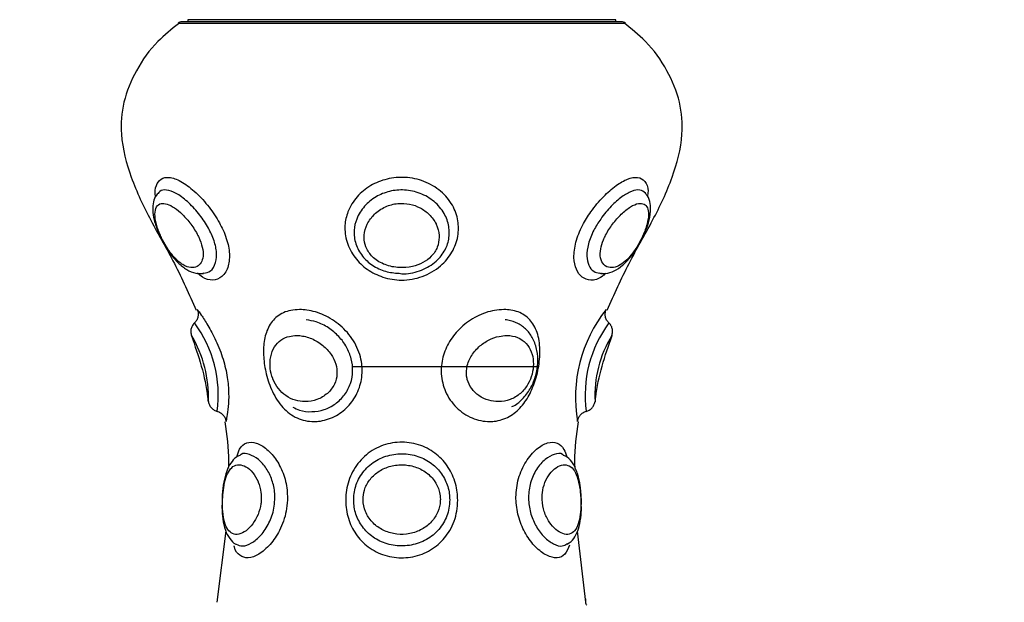
# Model space of a CAD drawing. Units: millimetres. Extents: x 1.3 to 18.8, y 2.5 to 16.6.
# Drawn here: x 4.8 to 4.9, y 6.2 to 6.3 of the extents above; entities that cross this region are included whole.
import ezdxf

# ---------------------------------------------------------------- set-up
doc = ezdxf.new("R2010")
doc.units = ezdxf.units.MM
doc.layers.add('DIASTASEIS', color=253, linetype='Continuous', lineweight=5)
doc.styles.get("Standard").update_dxf_attribs({"font": 'ARIALN.TTF'})
doc.dimstyles.get("Standard").update_dxf_attribs({"dimtxt": 0.18, "dimasz": 0.15, "dimexe": 0.18, "dimexo": 0.0625, "dimgap": 0.09, "dimtad": 0, "dimtih": 1, "dimtoh": 1, "dimzin": 0, "dimdsep": 46, "dimtxsty": 'Standard', "dimblk": 'OBLIQUE', "dimcen": 0.09, "dimadec": 0, "dimazin": 0, "dimtfac": 1, "dimtofl": 0, "dimtmove": 0, "dimatfit": 3, "dimldrblk": 'OBLIQUE', "dimfxl": 1, "dimtolj": 1, "dimtzin": 0, "dimarcsym": 0})

# ---------------------------------------------------------------- blocks, each defined once
blk = doc.blocks.new('_Oblique')
at = {"color": 0, "linetype": 'ByBlock', "lineweight": -2}
blk.add_line((-0.5, -0.5), (0.5, 0.5), dxfattribs=at)
blk = doc.blocks.new('*D12')
at = {"layer": 'Defpoints', "color": 0}
for p in [(1.54938397869887, 10.70493307051948), (6.404663243999266, 10.70493307051947), (7.444863243997816, 3.171721546810659)]:
    blk.add_point(p, dxfattribs=at)
at = {"layer": 'DIASTASEIS', "color": 0, "lineweight": -2}
for p, q in [((6.342163243999266, 10.70493307051947), (1.36938397869887, 10.70493307051948)), ((1.54938397869887, 10.70493307051948), (1.549383978698869, 7.120230446454972)), ((1.549383978698869, 3.171721546810661), (1.549383978698869, 6.756424170875164)), ((7.382363243997816, 3.171721546810659), (1.369383978698869, 3.171721546810661))]:
    blk.add_line(p, q, dxfattribs=at)
at = {"layer": 'DIASTASEIS', "color": 0, "linetype": 'ByBlock', "lineweight": -2, "xscale": 0.15, "yscale": 0.15, "zscale": 0.15}
for p, rotation in [((1.54938397869887, 10.70493307051948), 89.99999999999999), ((1.549383978698869, 3.171721546810661), 270)]:
    blk.add_blockref('_Oblique', p, dxfattribs=dict(at, rotation=rotation))
at = {"layer": 'DIASTASEIS', "color": 0, "insert": (1.549383978698869, 6.938327308665068), "char_height": 0.18, "attachment_point": 5}
blk.add_mtext('\\A1;\\A1;7.50', dxfattribs=at)
blk = doc.blocks.new('*D14')
at = {"layer": 'Defpoints', "color": 0}
for p in [(6.16866324527291, 8.701562611823647), (3.698876423132333, 4.70263507036998), (6.955313245272919, 4.702635070369979)]:
    blk.add_point(p, dxfattribs=at)
at = {"layer": 'DIASTASEIS', "color": 0, "lineweight": -2}
for p, q in [((6.10616324527291, 8.701562611823647), (3.518876423132334, 8.701562611823647)), ((3.698876423132334, 8.701562611823647), (3.698876423132333, 6.884001978886717)), ((3.698876423132333, 4.70263507036998), (3.698876423132333, 6.520195703306909)), ((6.892813245272919, 4.702635070369979), (3.518876423132333, 4.70263507036998))]:
    blk.add_line(p, q, dxfattribs=at)
at = {"layer": 'DIASTASEIS', "color": 0, "linetype": 'ByBlock', "lineweight": -2, "xscale": 0.15, "yscale": 0.15, "zscale": 0.15}
for p, rotation in [((3.698876423132334, 8.701562611823647), 89.99999999999999), ((3.698876423132333, 4.70263507036998), 270)]:
    blk.add_blockref('_Oblique', p, dxfattribs=dict(at, rotation=rotation))
at = {"layer": 'DIASTASEIS', "color": 0, "insert": (3.698876423132333, 6.702098841096813), "char_height": 0.18, "attachment_point": 5}
blk.add_mtext('\\A1;\\A1;4.00', dxfattribs=at)
blk = doc.blocks.new('KATOPSH_S023')
at = {"color": 7, "linetype": 'Continuous', "lineweight": 25}
for p, q in [((1473.502404013793, 6359.044812708785), (1473.502404013793, 6359.044640093734)), ((1473.538404027145, 6359.044640093734), (1473.538404027145, 6359.044812708785)), ((1473.538903990905, 6359.044640093734), (1473.501903930824, 6359.044640093734)), ((1473.540919343154, 6359.030213266303), (1473.540919700782, 6359.030212253024)), ((1473.540922084968, 6359.030215739896), (1473.540920654456, 6359.03021618693)), ((1473.537104169051, 6359.023460477282), (1473.537055293243, 6359.023465126445)), ((1473.53402034394, 6359.008200257708), (1473.534035721938, 6359.008195340325)), ((1473.535508195083, 6359.003827750375), (1473.535519996803, 6359.004186123301)), ((1473.505625048797, 6359.001808583428), (1473.504860440414, 6358.995817273547)), ((1473.535902539413, 6358.995811372687), (1473.535184184234, 6359.001784950186))]:
    blk.add_line(p, q, dxfattribs=at)
at = {"color": 8, "linetype": 'Continuous', "lineweight": 25}
for p, q in [((1473.538404027145, 6359.044812708785), (1473.502404013793, 6359.044812708785)), ((1473.501595297973, 6359.044533401419), (1473.539212742965, 6359.044533401419)), ((1473.516196051757, 6359.015637337853), (1473.531799951713, 6359.015637337853))]:
    blk.add_line(p, q, dxfattribs=at)
at = {"color": 7, "linetype": 'Continuous', "lineweight": 25}
for centre, start, end in [((1473.501903979976, 6359.044140104535), 90, 128.1314983444357), ((1473.538903979975, 6359.044140104535), 51.86850165556429, 90)]:
    blk.add_arc(centre, 0.0005000000000004547, start, end, dxfattribs=at)
at = {"color": 8, "linetype": 'Continuous', "lineweight": 25}
for centre, radius, start, end in [((1473.547006468, 6359.013003951465), 0.01199008778256024, 141.7023732589069, 189.5559088804875), ((1473.494738053108, 6359.013247111991), 0.01023500064308241, 352.3024406897514, 36.3587717486256), ((1473.546068555451, 6359.013247477916), 0.0102336302004181, 143.6381239235266, 187.7006637833572), ((1473.494113708853, 6359.013097315085), 0.0100379593985125, 357.6571198208504, 30.89842799134874), ((1473.546268024063, 6359.0132057732), 0.009617383233401276, 148.352154580914, 183.0922975125694)]:
    blk.add_arc(centre, radius, start, end, dxfattribs=at)
at = {"color": 7, "linetype": 'Continuous', "lineweight": 25}
for points, knots in [([(1473.501644173782, 6359.044476329972), (1473.50104398392, 6359.044002438209), (1473.49964034704, 6359.042894168978), (1473.498028961359, 6359.040638884587), (1473.49691018543, 6359.037957575188), (1473.496686209927, 6359.03482452435), (1473.497581578386, 6359.031429560912), (1473.499275715702, 6359.027866695192), (1473.501382355139, 6359.02428868323), (1473.502529471963, 6359.021708038593), (1473.503115335624, 6359.020390033414)], [0, 0, 0, 0, 0.08453983426861049, 0.1977094864567065, 0.3030161915431154, 0.4031614781194697, 0.5400187180365564, 0.6870352961760241, 0.8401604411365595, 1, 1, 1, 1]), ([(1473.537692586105, 6359.020390033414), (1473.538278453795, 6359.021708036103), (1473.539425578508, 6359.024288675861), (1473.541532169763, 6359.027866736928), (1473.543226508472, 6359.031429486856), (1473.544121756332, 6359.034824616908), (1473.543897530632, 6359.037957357635), (1473.542779857628, 6359.040639683809), (1473.541138803102, 6359.042927910979), (1473.539698681213, 6359.044062075915), (1473.539062896888, 6359.044562786509)], [0, 0, 0, 0, 0.1590579903587175, 0.3114343983267756, 0.4577339205372414, 0.5939209934108318, 0.6935765989442634, 0.798366773449102, 0.9109830592711394, 1, 1, 1, 1]), ([(1473.525181690376, 6359.027265786816), (1473.525169258391, 6359.027041056651), (1473.525131685766, 6359.026361864772), (1473.524702661963, 6359.025228271926), (1473.523685106377, 6359.023995403232), (1473.522185295048, 6359.02312087565), (1473.5204545554, 6359.022819450364), (1473.518831796036, 6359.023077994995), (1473.517466496475, 6359.023762054086), (1473.5163942063, 6359.024792228455), (1473.515718270216, 6359.026095582606), (1473.515557136278, 6359.027444698365), (1473.515846804389, 6359.028766189068), (1473.516568989125, 6359.029948506896), (1473.517735850889, 6359.03090317907), (1473.519153189501, 6359.031476514244), (1473.520730354882, 6359.031620871855), (1473.522336945255, 6359.03127674149), (1473.523747601736, 6359.030443645123), (1473.524726105778, 6359.02926567948), (1473.525139334405, 6359.028149836878), (1473.525171599503, 6359.027476402606), (1473.525181690376, 6359.027265786816)], [0, 0, 0, 0, 0.0254170941657677, 0.07681694124009332, 0.1289894836388553, 0.1884072276864258, 0.2468745485778832, 0.3002561658787272, 0.3491253508374843, 0.3975386401612372, 0.4499903441492575, 0.5030882292697575, 0.5475832912563143, 0.6033087056440591, 0.6555852674348192, 0.7057137236041149, 0.7565022145793537, 0.8103597778817561, 0.8669842676963887, 0.9232918488839967, 0.9760096146199392, 1, 1, 1, 1]), ([(1473.537531772773, 6359.023464142968), (1473.537438750504, 6359.023376736227), (1473.537015081402, 6359.022978642996), (1473.536327516461, 6359.02284279865), (1473.535565434972, 6359.023072506366), (1473.535047963901, 6359.023763443095), (1473.534828778827, 6359.024791870975), (1473.534995758565, 6359.026095659835), (1473.535537599383, 6359.027444650198), (1473.536350470501, 6359.028766272058), (1473.537336693485, 6359.02994836129), (1473.538426280756, 6359.030903452852), (1473.539432255861, 6359.031475770968), (1473.540299488811, 6359.031623641503), (1473.540907551015, 6359.031265491506), (1473.541176001386, 6359.030648580042), (1473.54109393274, 6359.030082409931), (1473.54107109658, 6359.029924869229)], [0, 0, 0, 0, 0.02294443423519636, 0.1045002226372305, 0.1789742514599651, 0.2471423680899409, 0.3146756133934535, 0.3878467787905953, 0.4619161628392436, 0.5239837132138117, 0.6017223168120605, 0.6746423183486144, 0.7445755346876874, 0.8154228250832295, 0.8905544645540685, 0.9695460321866451, 1, 1, 1, 1]), ([(1473.499915400665, 6359.030201077153), (1473.499864023845, 6359.030153754463), (1473.499654536367, 6359.029960797578), (1473.499507809359, 6359.029460608183), (1473.499438805105, 6359.028775546624), (1473.499568023467, 6359.027927664415), (1473.499892244051, 6359.026985700478), (1473.500234854927, 6359.026229637287), (1473.500470736416, 6359.025870464068), (1473.500521579902, 6359.025793045451)], [0, 0, 0, 0, 0.04732085265722485, 0.1929493922214646, 0.3504693547063507, 0.5452416853299508, 0.7635973407062597, 0.9490441774050611, 1, 1, 1, 1]), ([(1473.54078582875, 6359.026722699095), (1473.540857493627, 6359.02689131826), (1473.541071048526, 6359.027393788218), (1473.541312245458, 6359.02824056908), (1473.541368120682, 6359.029096931395), (1473.541230199598, 6359.029797292243), (1473.540981619814, 6359.030098528498), (1473.540883937995, 6359.030216902186)], [0, 0, 0, 0, 0.1297391265362686, 0.3866109400874733, 0.6712441296881115, 0.8708122149660036, 1, 1, 1, 1]), ([(1473.503334442298, 6359.026522159268), (1473.503312304404, 6359.026567982949), (1473.503130088225, 6359.026945155962), (1473.50288978805, 6359.027322706858), (1473.502445578858, 6359.027915529675), (1473.501988188734, 6359.028437890715), (1473.501297058757, 6359.029014088092), (1473.500662773756, 6359.029346842261), (1473.500117487322, 6359.029401309613), (1473.499737016845, 6359.029113634954), (1473.49960634744, 6359.028494363306), (1473.49973153661, 6359.027651779051), (1473.500006606761, 6359.026880520455), (1473.500347547954, 6359.026165732307), (1473.500740979926, 6359.02548781188), (1473.501342710807, 6359.024711085874), (1473.502022421389, 6359.024141001227), (1473.50266892313, 6359.023912747039), (1473.503193165036, 6359.024006417462), (1473.503554154108, 6359.024345327339), (1473.503734760835, 6359.024898851335), (1473.503686824194, 6359.025660225422), (1473.503450990244, 6359.026237080435), (1473.503334442298, 6359.026522159268)], [0, 0, 0, 0, 0.008054053860623803, 0.06629261959137649, 0.06699114595681219, 0.1228997792477195, 0.1744459234788104, 0.2238707637699559, 0.2747139303031007, 0.3309641859947441, 0.3911032092145825, 0.4493272146751231, 0.5065693662973039, 0.529059055112072, 0.5744968017685943, 0.6250771629431822, 0.6850970253281501, 0.7476975803983121, 0.8044719974142152, 0.8535393858544904, 0.8998782579630092, 0.9505203408873575, 1, 1, 1, 1]), ([(1473.523559609573, 6359.026522159268), (1473.523558730171, 6359.026567979624), (1473.523551490626, 6359.026945189705), (1473.52344727011, 6359.027323469766), (1473.523153998346, 6359.027914781042), (1473.522778693053, 6359.028438215374), (1473.521993696334, 6359.02901400777), (1473.521070286398, 6359.029346862529), (1473.520036042327, 6359.029401298078), (1473.51897722454, 6359.029113652076), (1473.518072592097, 6359.028494341927), (1473.517455746726, 6359.02765177938), (1473.517241064415, 6359.026880565699), (1473.517249778589, 6359.026165684251), (1473.517434698158, 6359.02548785948), (1473.518026576393, 6359.024711055189), (1473.519005709556, 6359.024140998409), (1473.520164997225, 6359.02391274741), (1473.521267464585, 6359.024006434088), (1473.522201603167, 6359.024345322666), (1473.522953395234, 6359.02489883703), (1473.523469193228, 6359.025660233495), (1473.523529704834, 6359.026237081785), (1473.523559609573, 6359.026522159268)], [0, 0, 0, 0, 0.008052728468607911, 0.06629303287276204, 0.06699333092331451, 0.1229004722584684, 0.1744465706976344, 0.2238711437868334, 0.2747128011952784, 0.3309642702153632, 0.3911017882035847, 0.4493271048041926, 0.5065694961207042, 0.5290572397658733, 0.574496539620117, 0.6250750345857176, 0.6850955124187, 0.7476996391529293, 0.8044695148733326, 0.8535391832467019, 0.8998790162888897, 0.9505203732650666, 1, 1, 1, 1]), ([(1473.540629187743, 6359.026522159268), (1473.540650462163, 6359.026567980755), (1473.54082556581, 6359.026945124243), (1473.540958542745, 6359.027323101124), (1473.541115156525, 6359.027915148937), (1473.541193382848, 6359.028438110087), (1473.541100946934, 6359.029013997609), (1473.540811477503, 6359.029346870532), (1473.540322417651, 6359.029401294728), (1473.539644276264, 6359.02911366669), (1473.538870257588, 6359.02849429764), (1473.538128106699, 6359.02765183346), (1473.537638366185, 6359.026880532908), (1473.537306124518, 6359.026165719072), (1473.537097599122, 6359.025487799351), (1473.537087914382, 6359.024711075303), (1473.53738728689, 6359.024141022594), (1473.537899990856, 6359.02391274096), (1473.53847830464, 6359.024006430957), (1473.539051470893, 6359.024345319785), (1473.539622678699, 6359.024898865463), (1473.540186363164, 6359.02566019037), (1473.540482729874, 6359.026237075436), (1473.540629187743, 6359.026522159268)], [0, 0, 0, 0, 0.008054100547778218, 0.06629098767825306, 0.06699039720907057, 0.1228969796218468, 0.1744477688042822, 0.2238692609314634, 0.2747118900432656, 0.3309633427723374, 0.39109939269321, 0.449327702301535, 0.5065688167085575, 0.5290573909331586, 0.5744946183882353, 0.6250761779915468, 0.6850990209704004, 0.7476982867567133, 0.8044698416334904, 0.8535386612642445, 0.8998780771454826, 0.9505219615427413, 1, 1, 1, 1]), ([(1473.520178595702, 6359.023480295827), (1473.520253525111, 6359.023467790549), (1473.520825173716, 6359.02337238575), (1473.521913688231, 6359.023631969559), (1473.523188403097, 6359.024290021952), (1473.524030348451, 6359.025280177796), (1473.524370631302, 6359.026183758308), (1473.524398708439, 6359.026714185892), (1473.524408379714, 6359.02689689367)], [0, 0, 0, 0, 0.03596603293289966, 0.2743906971574002, 0.508057717462129, 0.7144933835109182, 0.9016561714061557, 1, 1, 1, 1]), ([(1473.537062684219, 6359.023480564048), (1473.537231687947, 6359.023464242554), (1473.537644000499, 6359.023424423572), (1473.538297487253, 6359.023666844624), (1473.538997810344, 6359.02413106308), (1473.539672969188, 6359.024841893336), (1473.54027488454, 6359.025710928999), (1473.540619143288, 6359.02635563354), (1473.540769684264, 6359.026687146598), (1473.54078582875, 6359.026722699095)], [0, 0, 0, 0, 0.1106377547743186, 0.2699191068650723, 0.4463272565616437, 0.6352554666378495, 0.810732131216075, 0.9797023213214738, 1, 1, 1, 1]), ([(1473.500521579902, 6359.025793045451), (1473.500661276387, 6359.025563410235), (1473.500985270296, 6359.025030824095), (1473.501601290886, 6359.024328773693), (1473.502303806888, 6359.023774234588), (1473.503022976537, 6359.023447741473), (1473.50351072152, 6359.023459376746), (1473.50372676007, 6359.023464530398)], [0, 0, 0, 0, 0.1649630899577903, 0.3825939957905651, 0.6098514956610026, 0.8271901918465417, 1, 1, 1, 1]), ([(1473.503211299102, 6359.0204347667), (1473.503243110167, 6359.020337939227), (1473.50330672922, 6359.020144293653), (1473.503285187789, 6359.019835761169), (1473.503182947426, 6359.019543898014), (1473.503047985204, 6359.019391178429), (1473.502980509918, 6359.019314825227)], [0, 0, 0, 0, 0.2500219711808997, 0.5000197449101508, 0.7500314516701976, 1, 1, 1, 1]), ([(1473.51180771939, 6359.0204347667), (1473.512016241014, 6359.020425173633), (1473.512683880465, 6359.020394458782), (1473.513902757136, 6359.020018013475), (1473.515298913896, 6359.019138288349), (1473.516422194797, 6359.017855908794), (1473.517060698651, 6359.016315120124), (1473.517130289099, 6359.014751325832), (1473.516712116231, 6359.01335642739), (1473.515902726092, 6359.012202358027), (1473.51475933703, 6359.011355263757), (1473.513729647971, 6359.011045160477), (1473.512655660389, 6359.010986814951), (1473.511565168602, 6359.0112197153), (1473.510364474011, 6359.012118150668), (1473.509500586856, 6359.013461045012), (1473.508980648005, 6359.014975657229), (1473.508752923993, 6359.016447863917), (1473.508793753795, 6359.017803717928), (1473.50914385092, 6359.019001067555), (1473.50988075867, 6359.019922088669), (1473.510845471345, 6359.020378275321), (1473.511558447023, 6359.02042013249), (1473.51180771939, 6359.0204347667)], [0, 0, 0, 0, 0.02328150490209073, 0.07454215410822411, 0.1275912464929727, 0.1835746781353719, 0.2397658882182318, 0.2916376537729167, 0.3389463068612419, 0.3852429539762928, 0.4337674343207353, 0.485472275643715, 0.5000854554717182, 0.5552117723572921, 0.6112849080271662, 0.666685121559781, 0.7183754857788501, 0.7662767687755824, 0.8138925407162007, 0.8641193792630495, 0.9173164734680097, 0.9710919754941518, 1, 1, 1, 1]), ([(1473.529000440757, 6359.0204347667), (1473.52920187916, 6359.020425172935), (1473.529846851953, 6359.020394455264), (1473.530788997573, 6359.020018029923), (1473.531601911526, 6359.019138208406), (1473.532024181178, 6359.017855977855), (1473.532056696936, 6359.016315119349), (1473.531769323269, 6359.014751286903), (1473.531239873651, 6359.013356456889), (1473.53048325452, 6359.012202352254), (1473.529465075059, 6359.011355281006), (1473.528501626954, 6359.011045159764), (1473.527440269129, 6359.010986816255), (1473.526297300669, 6359.011219651954), (1473.524948013125, 6359.012118215415), (1473.524020822074, 6359.013461015572), (1473.523655767199, 6359.014975678062), (1473.523801735427, 6359.016447813426), (1473.524379824673, 6359.017803762766), (1473.525365473745, 6359.019001023557), (1473.526698469604, 6359.019922138198), (1473.527996332944, 6359.020378271586), (1473.528740324154, 6359.020420131502), (1473.529000440757, 6359.0204347667)], [0, 0, 0, 0, 0.02328006928043005, 0.07453897118499281, 0.1275856952909753, 0.1835726103494596, 0.2397633679979612, 0.2916346532867249, 0.3389448210005119, 0.3852414254106596, 0.4337658533223258, 0.4854687684298474, 0.5000803967620143, 0.5552116655273611, 0.6112817195212913, 0.6666834111121396, 0.7183740047705498, 0.7662760477588743, 0.8138901465693142, 0.8641174160408889, 0.9173123087759619, 0.9710904629907293, 1, 1, 1, 1]), ([(1473.53782753102, 6359.019314825227), (1473.537760007385, 6359.019391172043), (1473.537624964735, 6359.019543860452), (1473.53752273868, 6359.019835764931), (1473.537501191323, 6359.020144292725), (1473.537564811165, 6359.020337938916), (1473.537596622627, 6359.0204347667)], [0, 0, 0, 0, 0.2500137355000869, 0.5000103733534007, 0.7499930790157018, 1, 1, 1, 1]), ([(1473.502997080009, 6359.019330262829), (1473.502929901947, 6359.019258040345), (1473.502795535279, 6359.019113584035), (1473.502685974073, 6359.018835223279), (1473.502651335136, 6359.018538066513), (1473.502701826167, 6359.018347343705), (1473.502727070968, 6359.018251985003)], [0, 0, 0, 0, 0.2499795705386398, 0.4999983924158963, 0.7500062801324906, 1, 1, 1, 1]), ([(1473.511261740844, 6359.012232958962), (1473.51144345066, 6359.012138820816), (1473.511937757266, 6359.011882736101), (1473.512849400307, 6359.011801093858), (1473.513890016705, 6359.011972316178), (1473.514854291475, 6359.012464781167), (1473.515636432417, 6359.013230313462), (1473.516143363954, 6359.014194285649), (1473.516328740593, 6359.01525004311), (1473.516203158458, 6359.016305571474), (1473.515796690614, 6359.017304000908), (1473.515138487098, 6359.018201586882), (1473.514260994175, 6359.018935084939), (1473.513305470354, 6359.019415534583), (1473.512661748807, 6359.019524520711), (1473.512382785003, 6359.019571751048)], [0, 0, 0, 0, 0.04742810625902218, 0.1290190395349383, 0.2104808695114054, 0.2929740498935954, 0.3755542060321118, 0.4561568177832735, 0.5338806662291476, 0.6105912418391076, 0.6876974143831074, 0.767451988778746, 0.8503424589796592, 0.9351442602461836, 1, 1, 1, 1]), ([(1473.52965442292, 6359.012271314551), (1473.529713037596, 6359.012294086159), (1473.53009417084, 6359.012442155155), (1473.530671435877, 6359.012987383588), (1473.531308877114, 6359.013853401283), (1473.531712423563, 6359.014880361578), (1473.531883582792, 6359.015953135019), (1473.531813856235, 6359.017017091), (1473.531495020886, 6359.017971684279), (1473.530940419801, 6359.018750751374), (1473.530205791682, 6359.019296183503), (1473.52955976513, 6359.019515077133), (1473.52918490024, 6359.019562558125), (1473.529117027442, 6359.019571155001)], [0, 0, 0, 0, 0.02002508928717247, 0.1302101722864653, 0.2384902457831261, 0.3453673366728645, 0.4521421675778226, 0.5605477363664846, 0.6747981127469805, 0.7776093285316378, 0.8773078066687815, 0.9777854296634111, 0.9999999999999999, 0.9999999999999999, 0.9999999999999999, 0.9999999999999999]), ([(1473.538080850761, 6359.018251985003), (1473.538106098856, 6359.018347345237), (1473.538156596479, 6359.018538071107), (1473.538121909897, 6359.018835189509), (1473.538012538648, 6359.019113648505), (1473.537878079765, 6359.019258051895), (1473.53781084172, 6359.019330262829)], [0, 0, 0, 0, 0.2499873319594502, 0.4999888314059644, 0.7499624163098905, 1, 1, 1, 1]), ([(1473.511565486114, 6359.018251985003), (1473.511358198143, 6359.018237571626), (1473.510871464156, 6359.018203727494), (1473.510215455991, 6359.017891617558), (1473.509665474684, 6359.017313499356), (1473.509339376832, 6359.016494415467), (1473.509297188874, 6359.015543186572), (1473.50946097309, 6359.014873465964), (1473.509693705767, 6359.014295961638), (1473.510019494742, 6359.01374152364), (1473.510667778576, 6359.013134539146), (1473.511439123381, 6359.012767054927), (1473.512335809714, 6359.012639234378), (1473.513282422703, 6359.012803900064), (1473.514170153348, 6359.013314798077), (1473.514779492984, 6359.014088104831), (1473.515013997593, 6359.014981509347), (1473.514899517076, 6359.015873682106), (1473.514479248245, 6359.01672320387), (1473.513768260183, 6359.017480378768), (1473.512836404208, 6359.018034880807), (1473.512060772183, 6359.018237556845), (1473.511652082851, 6359.018249462358), (1473.511565486114, 6359.018251985003)], [0, 0, 0, 0, 0.03808230792360853, 0.08942127063660979, 0.1421249009169055, 0.1975649896985361, 0.2525408407701425, 0.2983094094721596, 0.3030510001348433, 0.3500043703938538, 0.3982538669982325, 0.451142311314263, 0.500123713339091, 0.5607400156974597, 0.6198994818132437, 0.6740814967685683, 0.722085355858357, 0.7673119238480015, 0.8150058358031615, 0.868594031805851, 0.926837375343514, 0.9844976507815686, 1, 1, 1, 1]), ([(1473.529242316406, 6359.018251985003), (1473.529026830677, 6359.018237573508), (1473.528520863155, 6359.018203734849), (1473.527691469927, 6359.017891594175), (1473.5268481836, 6359.017313515776), (1473.52616819038, 6359.016494396331), (1473.525816658724, 6359.01554322092), (1473.52584051563, 6359.014873393254), (1473.525984293751, 6359.014296063017), (1473.526257377701, 6359.013741429254), (1473.52690168643, 6359.013134551898), (1473.527693167179, 6359.012767084402), (1473.528600540631, 6359.012639224436), (1473.529532895379, 6359.012803921173), (1473.530398094988, 6359.013314773882), (1473.53103787819, 6359.014088088122), (1473.531404147273, 6359.014981529174), (1473.531518027535, 6359.015873672111), (1473.531401316465, 6359.016723202188), (1473.531030891388, 6359.017480388836), (1473.530389986389, 6359.018034860047), (1473.529729457759, 6359.018237566274), (1473.529327506677, 6359.018249463486), (1473.529242316406, 6359.018251985003)], [0, 0, 0, 0, 0.03808245298767579, 0.08941884256827673, 0.1421237345219443, 0.197563767608814, 0.2525402862578813, 0.2983094947926686, 0.3030522652395997, 0.3500018165925713, 0.3982533840836894, 0.4511453377578786, 0.5001184476819842, 0.5607354944332534, 0.6198991706144215, 0.6740816132308811, 0.7220843851245938, 0.7673114551991874, 0.8150051634130911, 0.8685928455022464, 0.9268368373990467, 0.9844936611727698, 1, 1, 1, 1]), ([(1473.502716818969, 6359.01824244826), (1473.503307514065, 6359.016536545158), (1473.503938941215, 6359.014713009558), (1473.504106370009, 6359.012807363611), (1473.504117170493, 6359.012684434344)], [0, 0, 0, 0, 0.9354920754468364, 1, 1, 1, 1]), ([(1473.536690751235, 6359.012684434344), (1473.53670155182, 6359.012807363592), (1473.536869009197, 6359.014713316655), (1473.537500541314, 6359.01653714572), (1473.538091341178, 6359.01824334233)], [0, 0, 0, 0, 0.06449752077232505, 1, 1, 1, 1]), ([(1473.504143277328, 6359.012686967541), (1473.504167140175, 6359.012590956799), (1473.504214862668, 6359.012398948197), (1473.504389040939, 6359.012154710553), (1473.504619959812, 6359.01196319961), (1473.504808006875, 6359.011901703035), (1473.504902044456, 6359.011870950152)], [0, 0, 0, 0, 0.2500211576262923, 0.5000087639469046, 0.749967025997305, 1, 1, 1, 1]), ([(1473.535905996482, 6359.011870950152), (1473.535999986188, 6359.011901717014), (1473.536188002629, 6359.011963262857), (1473.536418988971, 6359.012154666682), (1473.5365931975, 6359.012398933809), (1473.536640828669, 6359.012590955902), (1473.536664644401, 6359.012686967541)], [0, 0, 0, 0, 0.2499502681730003, 0.4999990118633711, 0.7499979589302644, 1, 1, 1, 1]), ([(1473.504880825202, 6359.011876195361), (1473.504976522953, 6359.011842324108), (1473.505167904927, 6359.011774586391), (1473.505398257658, 6359.011570102793), (1473.505566734483, 6359.011312264832), (1473.505605690759, 6359.01111303066), (1473.505625168006, 6359.011013418128)], [0, 0, 0, 0, 0.2500223028785158, 0.5000092617132109, 0.7500160564475334, 1, 1, 1, 1]), ([(1473.535182753722, 6359.011013418128), (1473.535202232303, 6359.01111302908), (1473.535241191244, 6359.011312260079), (1473.5354096649, 6359.011570147545), (1473.535640126073, 6359.011774553527), (1473.535831524244, 6359.011842316543), (1473.535927215736, 6359.011876195361)], [0, 0, 0, 0, 0.2499652046551402, 0.4999532392939061, 0.7499964583807461, 0.9999999999999999, 0.9999999999999999, 0.9999999999999999, 0.9999999999999999]), ([(1473.505525747459, 6359.011003195931), (1473.505689316223, 6359.009893221356), (1473.505880631666, 6359.008594958331), (1473.505826287811, 6359.00728926276), (1473.505818406265, 6359.007099896361)], [0, 0, 0, 0, 0.854968951292667, 1, 1, 1, 1]), ([(1473.534990945976, 6359.007059812237), (1473.534982352629, 6359.007262546916), (1473.534926440831, 6359.008581620973), (1473.53511911397, 6359.009893199803), (1473.53528217427, 6359.011003195931)], [0, 0, 0, 0, 0.1536946898821417, 1, 1, 1, 1]), ([(1473.52511386029, 6359.004391133477), (1473.525098495816, 6359.004088917693), (1473.525053217049, 6359.003198294343), (1473.524555202833, 6359.001860620539), (1473.523524837868, 6359.00060476988), (1473.522160251013, 6358.999787136026), (1473.520561788132, 6358.999465183676), (1473.518952639147, 6358.999682565472), (1473.517545802456, 6359.000398931513), (1473.516493875862, 6359.001498659672), (1473.515846091407, 6359.002854781088), (1473.515682181883, 6359.003955834317), (1473.515708231623, 6359.005086949362), (1473.515949443407, 6359.006271795196), (1473.516775195519, 6359.007701092661), (1473.518048065092, 6359.008759532992), (1473.519608707863, 6359.009306631616), (1473.52124771643, 6359.009295326384), (1473.522741884249, 6359.008757027789), (1473.523927361145, 6359.007795295028), (1473.52473277656, 6359.006531332817), (1473.525075734969, 6359.005341188434), (1473.525104795414, 6359.004617023483), (1473.52511386029, 6359.004391133477)], [0, 0, 0, 0, 0.02989859558554802, 0.08811051199637192, 0.1393875602277187, 0.1926754500961861, 0.2451174770937243, 0.2977014830367183, 0.3498874378802141, 0.4006295124509557, 0.4497200545199362, 0.4993721403406865, 0.5092572591772243, 0.5615985611305021, 0.6165152773395226, 0.671223502441444, 0.7247519186703986, 0.7776476103828242, 0.8295767195904441, 0.8797708423851031, 0.9284481619168817, 0.9776807133657872, 1, 1, 1, 1]), ([(1473.534515658538, 6359.000629245927), (1473.534403793795, 6359.00034426115), (1473.534174026933, 6358.999758910874), (1473.533497863632, 6358.999470965347), (1473.532613193359, 6358.999681021284), (1473.531655091999, 6359.000399337739), (1473.530812182927, 6359.001498558192), (1473.530215361211, 6359.002854792031), (1473.530026650004, 6359.003955837322), (1473.530004945937, 6359.0050869612), (1473.530173481246, 6359.006271717492), (1473.53081535888, 6359.007701284551), (1473.53172877051, 6359.008758838464), (1473.532690440453, 6359.009309183092), (1473.53350038776, 6359.009285966445), (1473.534030629721, 6359.00884214165), (1473.534210552761, 6359.00826268999), (1473.534281889121, 6359.00803294747)], [0, 0, 0, 0, 0.06902891404863157, 0.1417833412292809, 0.2147401605582556, 0.2871433897316403, 0.3575443443105578, 0.425653795027332, 0.4945410683284807, 0.5082558187446733, 0.5808760093607291, 0.6570675548760408, 0.732969434773843, 0.8072363440146778, 0.88062242157758, 0.9526688633882506, 1, 1, 1, 1]), ([(1473.524442831199, 6359.004428654601), (1473.524435321692, 6359.004606523976), (1473.524411161069, 6359.005178789887), (1473.524114791163, 6359.006124394677), (1473.523419856037, 6359.007127100646), (1473.522400211555, 6359.007891683791), (1473.521122819592, 6359.008319438818), (1473.519726626441, 6359.008328477618), (1473.518394167862, 6359.007894296713), (1473.517300071467, 6359.007055088016), (1473.516585286502, 6359.005920779541), (1473.516376442139, 6359.004977730493), (1473.516355364144, 6359.004083533398), (1473.516499440138, 6359.00320301692), (1473.517061451787, 6359.002117108218), (1473.517967733625, 6359.00123150015), (1473.519170279848, 6359.000653845135), (1473.520537998435, 6359.000478629238), (1473.521897323569, 6359.000738251091), (1473.523090356221, 6359.001410795697), (1473.52396913063, 6359.002431900751), (1473.52439088916, 6359.003507278231), (1473.52442936719, 6359.004189822633), (1473.524442831199, 6359.004428654601)], [0, 0, 0, 0, 0.02132131825944857, 0.06859788930464955, 0.1163558409397237, 0.1670201111879127, 0.2207021649450182, 0.2758902836672046, 0.3312420532521419, 0.3864280594377108, 0.4400788996195411, 0.4901955115315405, 0.4996552866821899, 0.5473895914655512, 0.5955546912916463, 0.6465634568711651, 0.7001124287724697, 0.7546102045437559, 0.8088961961661842, 0.8633829441495514, 0.9181007681004089, 0.9713422969654613, 1, 1, 1, 1]), ([(1473.506789365928, 6359.00816345184), (1473.506691409847, 6359.008122960759), (1473.506376009686, 6359.00799258709), (1473.506002501746, 6359.007518353036), (1473.505652203615, 6359.006827941136), (1473.505429474458, 6359.005932600793), (1473.505310276759, 6359.005045826852), (1473.505302753972, 6359.004504464453), (1473.505300322692, 6359.004329502274)], [0, 0, 0, 0, 0.08044104119445343, 0.2590050259487491, 0.4497144037753312, 0.6711887813715063, 0.8937319483962801, 1, 1, 1, 1]), ([(1473.535473266761, 6359.005102038075), (1473.535454242788, 6359.005276438874), (1473.535397216298, 6359.005799224812), (1473.53522113941, 6359.006636639074), (1473.534877273513, 6359.007422912412), (1473.534456966267, 6359.00797164262), (1473.53412565797, 6359.00811932074), (1473.534020701568, 6359.008166104247)], [0, 0, 0, 0, 0.1290972870372857, 0.3869835874003418, 0.6732537979030402, 0.8964888405211027, 1, 1, 1, 1]), ([(1473.508593479316, 6359.004467546632), (1473.508591693034, 6359.004659920844), (1473.508586916675, 6359.005174312618), (1473.508446981849, 6359.005670168036), (1473.508208961027, 6359.006240734451), (1473.507882599476, 6359.006767636854), (1473.507301586257, 6359.007256822512), (1473.506714761776, 6359.007432014479), (1473.506204146791, 6359.007277313566), (1473.505814293264, 6359.006821347449), (1473.505548239839, 6359.00612476637), (1473.50539638475, 6359.005297129402), (1473.505325314884, 6359.004368511994), (1473.505342758865, 6359.003413075373), (1473.505482571457, 6359.002534558002), (1473.505755910231, 6359.001891681149), (1473.506168193237, 6359.001532547528), (1473.506704931512, 6359.001491026372), (1473.507311213524, 6359.001779667434), (1473.507892290095, 6359.00236265596), (1473.508343492725, 6359.003158221974), (1473.508554816472, 6359.003903897727), (1473.508584954242, 6359.004343263275), (1473.508593479316, 6359.004467546632)], [0, 0, 0, 0, 0.02966406535132866, 0.07931910900898156, 0.08106187162703363, 0.1351578883450824, 0.1906722942905006, 0.2472526595040361, 0.3038315724844626, 0.3580975731548593, 0.4091135718321705, 0.4579808888820384, 0.4988464924247084, 0.5517088067346277, 0.6052841125051892, 0.6593798303223195, 0.7139529792731286, 0.7696627410383258, 0.8259720936250979, 0.8806493356096735, 0.932107067914548, 0.9807951223863249, 1, 1, 1, 1]), ([(1473.523654500167, 6359.004467546632), (1473.523642085215, 6359.004659895077), (1473.523608890114, 6359.005174196457), (1473.523388075947, 6359.0056705408), (1473.523015939026, 6359.006240336478), (1473.522504863468, 6359.00676782949), (1473.52153226935, 6359.007256752634), (1473.520436530604, 6359.007432028392), (1473.5193460357, 6359.007277329468), (1473.51838834259, 6359.006821304855), (1473.517657481062, 6359.006124806222), (1473.517235629887, 6359.005297134551), (1473.517101807708, 6359.004368497451), (1473.517299168326, 6359.003413084675), (1473.517870959341, 6359.002534590939), (1473.518708797369, 6359.00189163497), (1473.519723983779, 6359.001532569363), (1473.520820616018, 6359.001491017799), (1473.521876636753, 6359.001779686111), (1473.522761525722, 6359.002362656881), (1473.523376040702, 6359.003158211178), (1473.523630021814, 6359.0039039009), (1473.523649102722, 6359.004343263477), (1473.523654500167, 6359.004467546632)], [0, 0, 0, 0, 0.02966467507567921, 0.07931742529258327, 0.08106243578028702, 0.1351573957695416, 0.1906723909866867, 0.2472475918376218, 0.3038294635478068, 0.3580942861269943, 0.4091145076170091, 0.4579819814625615, 0.4988471493205088, 0.5517102750682938, 0.6052854049243194, 0.659377337525103, 0.7139539591087547, 0.7696616532553309, 0.8259687670039133, 0.8806473680127367, 0.9321064527277337, 0.9807948499337735, 1, 1, 1, 1]), ([(1473.535464922111, 6359.004467546632), (1473.535454334021, 6359.004659883999), (1473.535426023841, 6359.005174151024), (1473.535345229534, 6359.005670710029), (1473.535210877722, 6359.006240146336), (1473.535026336972, 6359.006767929294), (1473.534634675788, 6359.007256736629), (1473.534125684123, 6359.007432040696), (1473.533545916192, 6359.007277289363), (1473.532977929716, 6359.006821350097), (1473.532513281564, 6359.006124810102), (1473.532243302715, 6359.005297105613), (1473.532180341511, 6359.004368504794), (1473.532360329483, 6359.003413097283), (1473.532792268447, 6359.002534572434), (1473.533356906914, 6359.00189164625), (1473.533959841, 6359.001532566682), (1473.5345196878, 6359.00149101196), (1473.534969431955, 6359.001779699832), (1473.535273263294, 6359.002362651775), (1473.535436537718, 6359.003158197555), (1473.535479314375, 6359.003903912097), (1473.535468095634, 6359.004343264055), (1473.535464922111, 6359.004467546632)], [0, 0, 0, 0, 0.02966447894776521, 0.0793161704387555, 0.0810622020260802, 0.1351549140283764, 0.190669446321285, 0.2472480093116513, 0.3038258667796313, 0.3580961360971271, 0.4091150391637177, 0.4579809365840595, 0.4988470977207221, 0.5517110232051959, 0.6052858230866839, 0.6593793215139613, 0.7139559559605748, 0.7696647330461283, 0.82596964902106, 0.8806488673565094, 0.9321077069569876, 0.9807948296570682, 1, 1, 1, 1]), ([(1473.535519996803, 6359.004186123301), (1473.535520504373, 6359.004200369688), (1473.535531106919, 6359.00449795925), (1473.535501477624, 6359.004807405666), (1473.535473266761, 6359.005102038075)], [0, 0, 0, 0, 0.04787260121438717, 1, 1, 1, 1]), ([(1473.505300322692, 6359.004329502274), (1473.505293559384, 6359.004158368561), (1473.505272878517, 6359.003635075155), (1473.505345419267, 6359.002781529046), (1473.505531079499, 6359.001887713127), (1473.505899573586, 6359.001198073581), (1473.506241112383, 6359.000775038409), (1473.506474428233, 6359.000689840187), (1473.50648693196, 6359.000685274293)], [0, 0, 0, 0, 0.1101704402875971, 0.3368796445819165, 0.5823191255770642, 0.7992661762038209, 0.9892423897743201, 0.9999999999999999, 0.9999999999999999, 0.9999999999999999, 0.9999999999999999]), ([(1473.505305448692, 6359.004683106829), (1473.50530258138, 6359.004646538932), (1473.505289975958, 6359.004485777242), (1473.505293862861, 6359.004325617499), (1473.505296865623, 6359.00420188873)], [0, 0, 0, 0, 0.2274664878383179, 1, 1, 1, 1]), ([(1473.534320274513, 6359.000718533684), (1473.534433760294, 6359.000781968057), (1473.534749088741, 6359.000958225041), (1473.535084585873, 6359.001481243537), (1473.535358728485, 6359.002208194227), (1473.535496041029, 6359.003005748881), (1473.535504837454, 6359.003600667688), (1473.535508195083, 6359.003827750375)], [0, 0, 0, 0, 0.118566012903374, 0.3294442339477547, 0.5594708898226176, 0.8318484262787424, 1, 1, 1, 1]), ([(1473.535493055503, 6359.003365009715), (1473.535500212983, 6359.003418026145), (1473.535522755637, 6359.003585002657), (1473.535515589384, 6359.003774503176), (1473.535510698478, 6359.003903835704)], [0, 0, 0, 0, 0.3175083124945086, 1, 1, 1, 1]), ([(1473.534390846412, 6359.000765949179), (1473.534369748336, 6359.000733449563), (1473.534333891485, 6359.00067821543), (1473.534327285209, 6359.000680872555), (1473.534324566047, 6359.000681966235)], [0, 0, 0, 0, 0.588397335001496, 1, 1, 1, 1]), ([(1473.535964051406, 6358.995565324713), (1473.535950295415, 6358.995594316318), (1473.535911581331, 6358.995675908657), (1473.535886350975, 6358.995810499558), (1473.535877084391, 6358.995943819128), (1473.535880920727, 6358.996038166387), (1473.535888831318, 6358.996088127123), (1473.535890772052, 6358.996110270587), (1473.535891651271, 6358.996113082384), (1473.535891691367, 6358.996113210608)], [0, 0, 0, 0, 0.1709708412901836, 0.4811707390471355, 0.721477104360231, 0.8870758789270907, 0.9789022822218053, 0.9990378933016258, 1, 1, 1, 1])]:
    blk.add_open_spline(points, degree=3, knots=knots, dxfattribs=at)
at = {"color": 8, "linetype": 'Continuous', "lineweight": 25}
for points, knots in [([(1473.499701658408, 6359.029891192605), (1473.499699113469, 6359.02990279636), (1473.499608899608, 6359.030314130364), (1473.49973716023, 6359.030886504114), (1473.500117805083, 6359.031480962213), (1473.500840194522, 6359.031619615426), (1473.501818397745, 6359.031277036537), (1473.502962431842, 6359.030443640629), (1473.504077150436, 6359.029265613434), (1473.504863339675, 6359.028149912546), (1473.505205212982, 6359.027476407048), (1473.505312124412, 6359.027265786816)], [0, 0, 0, 0, 0.00381094031738595, 0.135091561963984, 0.2609763638702693, 0.3885253158618777, 0.5237618833023849, 0.6659711060538336, 0.8073671424820692, 0.9397593974603418, 1, 1, 1, 1]), ([(1473.504347006004, 6359.02689689367), (1473.504258828433, 6359.02707057675), (1473.503973557653, 6359.027632473701), (1473.503314835741, 6359.028569079705), (1473.502382441041, 6359.029558828038), (1473.501421981006, 6359.030266263665), (1473.500619212869, 6359.030538476035), (1473.500108395355, 6359.030491013954), (1473.499969664673, 6359.030259953174), (1473.499931613128, 6359.030196577002)], [0, 0, 0, 0, 0.07557873789213156, 0.2445112245873461, 0.426635030900143, 0.6084203024362654, 0.7789841297652318, 0.9393789822182602, 1, 1, 1, 1]), ([(1473.524408379714, 6359.02689689367), (1473.524399258494, 6359.027070585628), (1473.524369748026, 6359.027632542308), (1473.524014621739, 6359.028568756677), (1473.52318900187, 6359.029560005861), (1473.522009976962, 6359.030262173167), (1473.520674971761, 6359.03055225886), (1473.519366531614, 6359.030430897373), (1473.518185571887, 6359.029947922635), (1473.517205470746, 6359.029143020681), (1473.516592443565, 6359.028149454806), (1473.516343230333, 6359.027052888489), (1473.516469373089, 6359.025957519457), (1473.517026010565, 6359.024916190875), (1473.517918813072, 6359.02411505146), (1473.518997907094, 6359.023585013253), (1473.519793296237, 6359.023514468739), (1473.520178595702, 6359.023480295827)], [0, 0, 0, 0, 0.03196784748526617, 0.1034276184818363, 0.1804646357517856, 0.2573647478853137, 0.3295144168303547, 0.3973572545000176, 0.4650172616047689, 0.5363786216782164, 0.6124774985593682, 0.6723495736866357, 0.7419757886072383, 0.8094234407256404, 0.8723916996336657, 0.9381844596128983, 1, 1, 1, 1]), ([(1473.540919819991, 6359.030211507966), (1473.54077070603, 6359.03033196151), (1473.540478949985, 6359.030567640645), (1473.53975069026, 6359.030426678823), (1473.538914018153, 6359.029949156092), (1473.537999965139, 6359.029142618326), (1473.537174489583, 6359.028149579618), (1473.536500468178, 6359.027052835835), (1473.536057451832, 6359.025957541021), (1473.535924110724, 6359.024916141851), (1473.536110555767, 6359.024115264386), (1473.536506524134, 6359.023588352485), (1473.536883272188, 6359.023518090814), (1473.537063399474, 6359.023484497954)], [0, 0, 0, 0, 0.09585951190272236, 0.187558507798778, 0.2790105146874887, 0.3754573519071798, 0.4783136169934721, 0.5592322181685349, 0.6533370309836406, 0.7444981346118197, 0.8296018363459406, 0.9185308095870423, 1, 1, 1, 1]), ([(1473.505312124412, 6359.027265786816), (1473.505411329706, 6359.027041065851), (1473.505711142386, 6359.026361926756), (1473.505966696998, 6359.025228016807), (1473.505871339198, 6359.023996441822), (1473.505339179824, 6359.023116402915), (1473.504531201917, 6359.02283517291), (1473.503807297181, 6359.022996886751), (1473.503373329707, 6359.023370249904), (1473.503239670913, 6359.023485243012)], [0, 0, 0, 0, 0.0784474414896794, 0.2370794577334468, 0.3980927657930355, 0.5814680602016149, 0.7619099433193528, 0.9266700114049199, 1, 1, 1, 1]), ([(1473.503743210952, 6359.023488133837), (1473.503943303181, 6359.023529104235), (1473.504379673085, 6359.023618454273), (1473.504794717476, 6359.024303286834), (1473.504874139177, 6359.02527713455), (1473.504662149474, 6359.026184068612), (1473.504427744037, 6359.026714271788), (1473.504347006004, 6359.02689689367)], [0, 0, 0, 0, 0.2142734144327789, 0.467296856404059, 0.69083670018664, 0.8935125510040096, 0.9999999999999999, 0.9999999999999999, 0.9999999999999999, 0.9999999999999999]), ([(1473.503742734115, 6359.023483901908), (1473.503707305744, 6359.02345938589), (1473.503669658275, 6359.023433334281), (1473.503621589808, 6359.023448468918), (1473.503618756454, 6359.023449361016)], [0, 0, 0, 0, 0.941055837877919, 1, 1, 1, 1]), ([(1473.537255088012, 6359.023467331816), (1473.53722981135, 6359.023458111375), (1473.537153965431, 6359.023430444241), (1473.537094335469, 6359.023467220103), (1473.537054577987, 6359.023491739918)], [0, 0, 0, 0, 0.3332633026628261, 1, 1, 1, 1]), ([(1473.503211299102, 6359.0204347667), (1473.503218382833, 6359.020425172263), (1473.503241064166, 6359.02039445193), (1473.503517795924, 6359.020018056618), (1473.504100875406, 6359.019138233333), (1473.504802109251, 6359.017855965131), (1473.505407817328, 6359.016315044893), (1473.505765015169, 6359.014751508318), (1473.505876306202, 6359.013355735377), (1473.505823329949, 6359.012205120854), (1473.505698184538, 6359.011343990113), (1473.505631985979, 6359.011076538559), (1473.505625167464, 6359.010995009427), (1473.505625168004, 6359.011013457851), (1473.505625168006, 6359.011013477732)], [0, 0, 0, 0, 0.04655340077061568, 0.1490588925001656, 0.2551318125883003, 0.3670791675926824, 0.4794379209553793, 0.5831606462518477, 0.6777627480338317, 0.770335064549367, 0.8673650369575074, 0.9707513029813621, 0.9999684779622697, 1, 1, 1, 1]), ([(1473.506539145629, 6359.00804436176), (1473.506607465318, 6359.008273009332), (1473.506785199538, 6359.008867837822), (1473.507328861097, 6359.009295295703), (1473.508145544644, 6359.009298292774), (1473.509070150351, 6359.008756264385), (1473.509915524414, 6359.007795508446), (1473.510535501998, 6359.006531260212), (1473.510791623713, 6359.005341204375), (1473.51078886397, 6359.004617025505), (1473.510788003127, 6359.004391133477)], [0, 0, 0, 0, 0.09227937934188161, 0.2400655441264397, 0.3861073831821416, 0.5294795592316792, 0.6680617062124039, 0.8024528541751951, 0.9383794152656917, 0.9999999999999999, 0.9999999999999999, 0.9999999999999999, 0.9999999999999999]), ([(1473.509733954589, 6359.004428654601), (1473.509734656152, 6359.004606516001), (1473.509736913346, 6359.00517876418), (1473.509530058484, 6359.006124759452), (1473.509029708633, 6359.007125712834), (1473.508337470216, 6359.007897407489), (1473.507586267461, 6359.008296343612), (1473.507042649059, 6359.008384465288), (1473.506834053544, 6359.008201020569), (1473.506799975555, 6359.008171051432)], [0, 0, 0, 0, 0.07437591238173018, 0.239295769489185, 0.4058943374069955, 0.5826373230769136, 0.7698979144200636, 0.9624085073893138, 1, 1, 1, 1]), ([(1473.534004369895, 6359.008182763745), (1473.53397935414, 6359.008204953046), (1473.533780327461, 6359.008381492299), (1473.5332444635, 6359.008303361211), (1473.532464089844, 6359.00790106685), (1473.531717492785, 6359.007053294025), (1473.531198664051, 6359.005921249179), (1473.531062039169, 6359.00497770003), (1473.531079291021, 6359.004083551249), (1473.53123234796, 6359.003202890331), (1473.531715246444, 6359.002117674157), (1473.532404103294, 6359.001229049821), (1473.533186344931, 6359.000663631591), (1473.533871159284, 6359.000465134682), (1473.534180712629, 6359.00065021251), (1473.534305850189, 6359.000725030591)], [0, 0, 0, 0, 0.01370592154694981, 0.1090450469966815, 0.204680108903922, 0.3000174276416408, 0.3927079764319865, 0.4792913438397561, 0.495634734530485, 0.5781038061094567, 0.6613126599584753, 0.7494398777267094, 0.8419523439929707, 0.9361089194050854, 1, 1, 1, 1]), ([(1473.510788003127, 6359.004391133477), (1473.51076259958, 6359.004088910921), (1473.510687734753, 6359.00319825421), (1473.510204566625, 6359.001860841697), (1473.509350655367, 6359.000604220918), (1473.508388264806, 6358.999788989268), (1473.507460823465, 6358.999458527272), (1473.506758433771, 6358.999707381902), (1473.506397527014, 6359.000127525932), (1473.506318825263, 6359.000531459088), (1473.506313244025, 6359.000560104539)], [0, 0, 0, 0, 0.08449012757172716, 0.248994316528667, 0.3938901323191821, 0.5444849425429027, 0.6926780811613353, 0.8412746261798658, 0.9887437810357105, 0.9999999999999999, 0.9999999999999999, 0.9999999999999999, 0.9999999999999999]), ([(1473.506484190147, 6359.000705152442), (1473.506657044586, 6359.000628322833), (1473.507024350359, 6359.000465064321), (1473.507778839933, 6359.000744844811), (1473.50858276043, 6359.001409062511), (1473.509274444236, 6359.002432344348), (1473.509655830489, 6359.003507211403), (1473.509713704066, 6359.004189807595), (1473.509733954589, 6359.004428654601)], [0, 0, 0, 0, 0.1643410962062018, 0.3492154051274426, 0.5347546369486359, 0.7210996240065422, 0.902410062150627, 1, 1, 1, 1])]:
    blk.add_open_spline(points, degree=3, knots=knots, dxfattribs=at)
blk = doc.blocks.new('s023')
blk.add_blockref('KATOPSH_S023', (0, 0))

msp = doc.modelspace()

# ---------------------------------------------------------------- block references
msp.add_blockref('s023', (-1468.667740734702, -6352.789206033989))

# ---------------------------------------------------------------- dimensions: what is measured, and where the dimension line sits
at = {"layer": 'DIASTASEIS'}
for base, p1, p2, picture, middle in [((1.54938397869887, 10.70493307051948), (7.444863243997816, 3.171721546810659), (6.404663243999266, 10.70493307051947), '*D12', (1.549383978698869, 6.938327308665068)), ((3.698876423132333, 4.70263507036998), (6.16866324527291, 8.701562611823647), (6.955313245272919, 4.702635070369979), '*D14', (3.698876423132333, 6.702098841096813))]:
    dim = msp.add_linear_dim(base=base, p1=p1, p2=p2, angle=270, text='\\A1;<>0', dimstyle='Standard', override={"dimdec": 1, "dimtxsty": 'Standard'}, dxfattribs=at)
    dim.commit()
    dim.dimension.update_dxf_attribs({"geometry": picture, "text_midpoint": middle})

doc.saveas('drawing.dxf')
